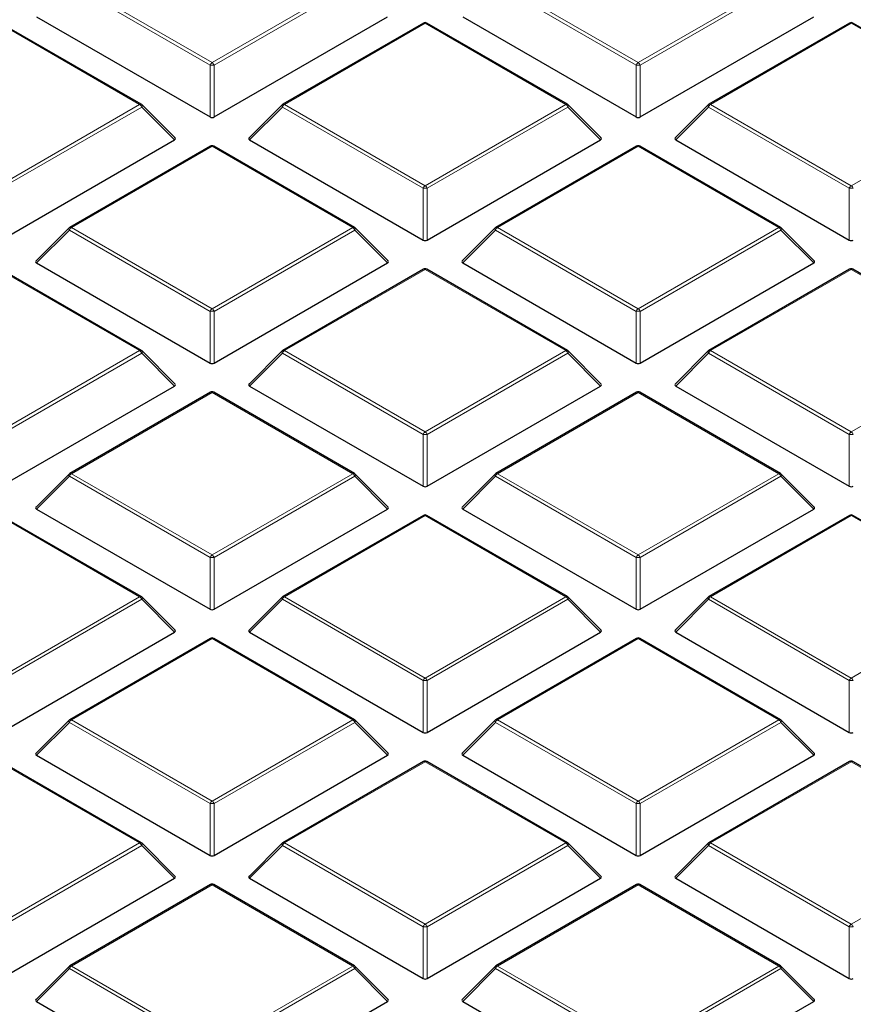
# Model space of a CAD drawing. Units: millimetres. Extents: x -32 to 420, y -29 to 357.
# Drawn here: x 268 to 282, y 189 to 206 of the extents above; entities that cross this region are included whole.
import ezdxf

# ---------------------------------------------------------------- set-up
doc = ezdxf.new("R2010")
doc.units = ezdxf.units.MM

msp = doc.modelspace()

# ---------------------------------------------------------------- linework, layer by layer
at = {"color": 8, "linetype": 'Continuous', "lineweight": 18}
for p, q in [((270.8603, 205.3675), (268.4597, 206.7533)), ((268.4947, 206.7968), (270.8953, 205.411)), ((270.8953, 205.411), (273.2958, 206.7968)), ((273.3308, 206.7533), (270.9302, 205.3675)), ((278.1334, 205.3675), (275.7328, 206.7533)), ((275.7678, 206.7968), (278.1684, 205.411)), ((278.1684, 205.411), (280.5689, 206.7968)), ((280.6039, 206.7533), (278.2033, 205.3675)), ((269.6593, 204.6975), (267.2587, 206.0833)), ((274.5318, 206.0833), (272.1312, 204.6975)), ((276.9324, 204.6975), (274.5318, 206.0833)), ((281.8049, 206.0833), (279.4043, 204.6975)), ((283.4943, 205.108), (281.8049, 206.0833)), ((270.8603, 204.4843), (270.8603, 205.3675)), ((270.9302, 205.3675), (270.9302, 204.4843)), ((278.1334, 204.4843), (278.1334, 205.3675)), ((278.2033, 205.3675), (278.2033, 204.4843)), ((267.2587, 203.3117), (269.6593, 204.6975)), ((269.6943, 204.654), (267.2937, 203.2681)), ((270.2542, 204.094), (269.6943, 204.654)), ((272.0962, 204.654), (271.5363, 204.094)), ((274.4968, 203.2681), (272.0962, 204.654)), ((272.1312, 204.6975), (274.5318, 203.3117)), ((274.5318, 203.3117), (276.9324, 204.6975)), ((276.9674, 204.654), (274.5668, 203.2681)), ((277.5273, 204.094), (276.9674, 204.654)), ((279.3693, 204.654), (278.8094, 204.094)), ((281.7699, 203.2681), (279.3693, 204.654)), ((279.4043, 204.6975), (281.8049, 203.3117)), ((281.8049, 203.3117), (283.4943, 204.2869)), ((270.8953, 203.984), (268.4947, 202.5981)), ((273.2958, 202.5981), (270.8953, 203.984)), ((278.1684, 203.984), (275.7678, 202.5981)), ((280.5689, 202.5981), (278.1684, 203.984)), ((274.4968, 202.385), (274.4968, 203.2681)), ((274.5668, 203.2681), (274.5668, 202.385)), ((281.7699, 202.385), (281.7699, 203.2681)), ((268.4597, 202.5546), (267.8998, 201.9947)), ((270.8603, 201.1688), (268.4597, 202.5546)), ((268.4947, 202.5981), (270.8953, 201.2123)), ((270.8953, 201.2123), (273.2958, 202.5981)), ((273.3308, 202.5546), (270.9302, 201.1688)), ((273.8907, 201.9947), (273.3308, 202.5546)), ((275.7328, 202.5546), (275.1729, 201.9947)), ((278.1334, 201.1688), (275.7328, 202.5546)), ((275.7678, 202.5981), (278.1684, 201.2123)), ((278.1684, 201.2123), (280.5689, 202.5981)), ((280.6039, 202.5546), (278.2033, 201.1688)), ((281.1638, 201.9947), (280.6039, 202.5546)), ((269.6593, 200.4988), (267.2587, 201.8846)), ((274.5318, 201.8846), (272.1312, 200.4988)), ((276.9324, 200.4988), (274.5318, 201.8846)), ((281.8049, 201.8846), (279.4043, 200.4988)), ((284.2055, 200.4988), (281.8049, 201.8846)), ((270.8603, 200.2857), (270.8603, 201.1688)), ((270.9302, 201.1688), (270.9302, 200.2857)), ((278.1334, 200.2857), (278.1334, 201.1688)), ((278.2033, 201.1688), (278.2033, 200.2857)), ((267.2587, 199.113), (269.6593, 200.4988)), ((269.6943, 200.4553), (267.2937, 199.0695)), ((270.2542, 199.8954), (269.6943, 200.4553)), ((272.0962, 200.4553), (271.5363, 199.8954)), ((274.4968, 199.0695), (272.0962, 200.4553)), ((272.1312, 200.4988), (274.5318, 199.113)), ((274.5318, 199.113), (276.9324, 200.4988)), ((276.9674, 200.4553), (274.5668, 199.0695)), ((277.5273, 199.8954), (276.9674, 200.4553)), ((279.3693, 200.4553), (278.8094, 199.8954)), ((281.7699, 199.0695), (279.3693, 200.4553)), ((279.4043, 200.4988), (281.8049, 199.113)), ((281.8049, 199.113), (284.2055, 200.4988)), ((270.8953, 199.7853), (268.4947, 198.3995)), ((273.2958, 198.3995), (270.8953, 199.7853)), ((278.1684, 199.7853), (275.7678, 198.3995)), ((280.5689, 198.3995), (278.1684, 199.7853)), ((274.4968, 198.1863), (274.4968, 199.0695)), ((274.5668, 199.0695), (274.5668, 198.1863)), ((281.7699, 198.1863), (281.7699, 199.0695)), ((268.4597, 198.3559), (267.8998, 197.796)), ((270.8603, 196.9701), (268.4597, 198.3559)), ((268.4947, 198.3995), (270.8953, 197.0136)), ((270.8953, 197.0136), (273.2958, 198.3995)), ((273.3308, 198.3559), (270.9302, 196.9701)), ((273.8907, 197.796), (273.3308, 198.3559)), ((275.7328, 198.3559), (275.1729, 197.796)), ((278.1334, 196.9701), (275.7328, 198.3559)), ((275.7678, 198.3995), (278.1684, 197.0136)), ((278.1684, 197.0136), (280.5689, 198.3995)), ((280.6039, 198.3559), (278.2033, 196.9701)), ((281.1638, 197.796), (280.6039, 198.3559)), ((269.6593, 196.3001), (267.2587, 197.686)), ((274.5318, 197.686), (272.1312, 196.3001)), ((276.9324, 196.3001), (274.5318, 197.686)), ((281.8049, 197.686), (279.4043, 196.3001)), ((284.2055, 196.3001), (281.8049, 197.686)), ((270.8603, 196.087), (270.8603, 196.9701)), ((270.9302, 196.9701), (270.9302, 196.087)), ((278.1334, 196.087), (278.1334, 196.9701)), ((278.2033, 196.9701), (278.2033, 196.087)), ((267.2587, 194.9143), (269.6593, 196.3001)), ((269.6943, 196.2566), (267.2937, 194.8708)), ((270.2542, 195.6967), (269.6943, 196.2566)), ((272.0962, 196.2566), (271.5363, 195.6967)), ((274.4968, 194.8708), (272.0962, 196.2566)), ((272.1312, 196.3001), (274.5318, 194.9143)), ((274.5318, 194.9143), (276.9324, 196.3001)), ((276.9674, 196.2566), (274.5668, 194.8708)), ((277.5273, 195.6967), (276.9674, 196.2566)), ((279.3693, 196.2566), (278.8094, 195.6967)), ((281.7699, 194.8708), (279.3693, 196.2566)), ((279.4043, 196.3001), (281.8049, 194.9143)), ((281.8049, 194.9143), (284.2055, 196.3001)), ((270.8953, 195.5866), (268.4947, 194.2008)), ((273.2958, 194.2008), (270.8953, 195.5866)), ((278.1684, 195.5866), (275.7678, 194.2008)), ((280.5689, 194.2008), (278.1684, 195.5866)), ((274.4968, 193.9877), (274.4968, 194.8708)), ((274.5668, 194.8708), (274.5668, 193.9877)), ((281.7699, 193.9877), (281.7699, 194.8708)), ((268.4597, 194.1573), (267.8998, 193.5974)), ((270.8603, 192.7714), (268.4597, 194.1573)), ((268.4947, 194.2008), (270.8953, 192.815)), ((270.8953, 192.815), (273.2958, 194.2008)), ((273.3308, 194.1573), (270.9302, 192.7714)), ((273.8907, 193.5974), (273.3308, 194.1573)), ((275.7328, 194.1573), (275.1729, 193.5974)), ((278.1334, 192.7714), (275.7328, 194.1573)), ((275.7678, 194.2008), (278.1684, 192.815)), ((278.1684, 192.815), (280.5689, 194.2008)), ((280.6039, 194.1573), (278.2033, 192.7714)), ((281.1638, 193.5974), (280.6039, 194.1573)), ((269.6593, 192.1015), (267.2587, 193.4873)), ((274.5318, 193.4873), (272.1312, 192.1015)), ((276.9324, 192.1015), (274.5318, 193.4873)), ((281.8049, 193.4873), (279.4043, 192.1015)), ((284.2055, 192.1015), (281.8049, 193.4873)), ((270.8603, 191.8883), (270.8603, 192.7714)), ((270.9302, 192.7714), (270.9302, 191.8883)), ((278.1334, 191.8883), (278.1334, 192.7714)), ((278.2033, 192.7714), (278.2033, 191.8883)), ((267.2587, 190.7156), (269.6593, 192.1015)), ((269.6943, 192.0579), (267.2937, 190.6721)), ((270.2542, 191.498), (269.6943, 192.0579)), ((272.0962, 192.0579), (271.5363, 191.498)), ((274.4968, 190.6721), (272.0962, 192.0579)), ((272.1312, 192.1015), (274.5318, 190.7156)), ((274.5318, 190.7156), (276.9324, 192.1015)), ((276.9674, 192.0579), (274.5668, 190.6721)), ((277.5273, 191.498), (276.9674, 192.0579)), ((279.3693, 192.0579), (278.8094, 191.498)), ((281.7699, 190.6721), (279.3693, 192.0579)), ((279.4043, 192.1015), (281.8049, 190.7156)), ((281.8049, 190.7156), (284.2055, 192.1015)), ((270.8953, 191.388), (268.4947, 190.0021)), ((273.2958, 190.0021), (270.8953, 191.388)), ((278.1684, 191.388), (275.7678, 190.0021)), ((280.5689, 190.0021), (278.1684, 191.388)), ((274.4968, 189.789), (274.4968, 190.6721)), ((274.5668, 190.6721), (274.5668, 189.789)), ((281.7699, 189.789), (281.7699, 190.6721)), ((268.4597, 189.9586), (267.8998, 189.3987)), ((270.8603, 188.5728), (268.4597, 189.9586)), ((268.4947, 190.0021), (270.8953, 188.6163)), ((270.8953, 188.6163), (273.2958, 190.0021)), ((273.3308, 189.9586), (270.9302, 188.5728)), ((273.8907, 189.3987), (273.3308, 189.9586)), ((275.7328, 189.9586), (275.1729, 189.3987)), ((278.1334, 188.5728), (275.7328, 189.9586)), ((275.7678, 190.0021), (278.1684, 188.6163)), ((278.1684, 188.6163), (280.5689, 190.0021)), ((280.6039, 189.9586), (278.2033, 188.5728)), ((281.1638, 189.3987), (280.6039, 189.9586))]:
    msp.add_line(p, q, dxfattribs=at)
at = {"color": 7, "linetype": 'Continuous', "lineweight": 25}
for p, q in [((269.6879, 204.7003), (267.2873, 206.0861)), ((267.8998, 206.1934), (270.8603, 204.4843)), ((270.9302, 204.4843), (273.8907, 206.1934)), ((274.5032, 206.0861), (272.1026, 204.7003)), ((276.961, 204.7003), (274.5604, 206.0861)), ((275.1729, 206.1934), (278.1334, 204.4843)), ((278.2033, 204.4843), (281.1638, 206.1934)), ((281.7763, 206.0861), (279.3757, 204.7003)), ((283.5066, 205.1203), (281.8335, 206.0861)), ((270.2632, 204.1277), (269.6997, 204.6912)), ((272.0908, 204.6912), (271.5273, 204.1277)), ((277.5363, 204.1277), (276.9728, 204.6912)), ((279.3639, 204.6912), (278.8004, 204.1277)), ((267.2937, 202.385), (270.2542, 204.094)), ((271.5363, 204.094), (274.4968, 202.385)), ((274.5668, 202.385), (277.5273, 204.094)), ((278.8094, 204.094), (281.7699, 202.385)), ((270.8667, 203.9868), (268.4661, 202.601)), ((273.3244, 202.601), (270.9238, 203.9868)), ((278.1398, 203.9868), (275.7392, 202.601)), ((280.5975, 202.601), (278.1969, 203.9868)), ((268.4543, 202.5919), (267.8908, 202.0284)), ((273.8997, 202.0284), (273.3363, 202.5919)), ((275.7274, 202.5919), (275.1639, 202.0284)), ((281.1728, 202.0284), (280.6093, 202.5919)), ((269.6879, 200.5016), (267.2873, 201.8875)), ((267.8998, 201.9947), (270.8603, 200.2857)), ((270.9302, 200.2857), (273.8907, 201.9947)), ((274.5032, 201.8875), (272.1026, 200.5016)), ((276.961, 200.5016), (274.5604, 201.8875)), ((275.1729, 201.9947), (278.1334, 200.2857)), ((278.2033, 200.2857), (281.1638, 201.9947)), ((281.7763, 201.8875), (279.3757, 200.5016)), ((284.2341, 200.5016), (281.8335, 201.8875)), ((270.2632, 199.929), (269.6997, 200.4926)), ((272.0908, 200.4926), (271.5273, 199.929)), ((277.5363, 199.929), (276.9728, 200.4926)), ((279.3639, 200.4926), (278.8004, 199.929)), ((267.2937, 198.1863), (270.2542, 199.8954)), ((271.5363, 199.8954), (274.4968, 198.1863)), ((274.5668, 198.1863), (277.5273, 199.8954)), ((278.8094, 199.8954), (281.7699, 198.1863)), ((270.8667, 199.7881), (268.4661, 198.4023)), ((273.3244, 198.4023), (270.9238, 199.7881)), ((278.1398, 199.7881), (275.7392, 198.4023)), ((280.5975, 198.4023), (278.1969, 199.7881)), ((268.4543, 198.3932), (267.8908, 197.8297)), ((273.8997, 197.8297), (273.3363, 198.3932)), ((275.7274, 198.3932), (275.1639, 197.8297)), ((281.1728, 197.8297), (280.6093, 198.3932)), ((269.6879, 196.303), (267.2873, 197.6888)), ((267.8998, 197.796), (270.8603, 196.087)), ((270.9302, 196.087), (273.8907, 197.796)), ((274.5032, 197.6888), (272.1026, 196.303)), ((276.961, 196.303), (274.5604, 197.6888)), ((275.1729, 197.796), (278.1334, 196.087)), ((278.2033, 196.087), (281.1638, 197.796)), ((281.7763, 197.6888), (279.3757, 196.303)), ((284.2341, 196.303), (281.8335, 197.6888)), ((270.2632, 195.7304), (269.6997, 196.2939)), ((272.0908, 196.2939), (271.5273, 195.7304)), ((277.5363, 195.7304), (276.9728, 196.2939)), ((279.3639, 196.2939), (278.8004, 195.7304)), ((267.2937, 193.9877), (270.2542, 195.6967)), ((271.5363, 195.6967), (274.4968, 193.9877)), ((274.5668, 193.9877), (277.5273, 195.6967)), ((278.8094, 195.6967), (281.7699, 193.9877)), ((270.8667, 195.5895), (268.4661, 194.2036)), ((273.3244, 194.2036), (270.9238, 195.5895)), ((278.1398, 195.5895), (275.7392, 194.2036)), ((280.5975, 194.2036), (278.1969, 195.5895)), ((268.4543, 194.1946), (267.8908, 193.631)), ((273.8997, 193.631), (273.3363, 194.1946)), ((275.7274, 194.1946), (275.1639, 193.631)), ((281.1728, 193.631), (280.6093, 194.1946)), ((269.6879, 192.1043), (267.2873, 193.4901)), ((267.8998, 193.5974), (270.8603, 191.8883)), ((270.9302, 191.8883), (273.8907, 193.5974)), ((274.5032, 193.4901), (272.1026, 192.1043)), ((276.961, 192.1043), (274.5604, 193.4901)), ((275.1729, 193.5974), (278.1334, 191.8883)), ((278.2033, 191.8883), (281.1638, 193.5974)), ((281.7763, 193.4901), (279.3757, 192.1043)), ((284.2341, 192.1043), (281.8335, 193.4901)), ((270.2632, 191.5317), (269.6997, 192.0952)), ((272.0908, 192.0952), (271.5273, 191.5317)), ((277.5363, 191.5317), (276.9728, 192.0952)), ((279.3639, 192.0952), (278.8004, 191.5317)), ((267.2937, 189.789), (270.2542, 191.498)), ((271.5363, 191.498), (274.4968, 189.789)), ((274.5668, 189.789), (277.5273, 191.498)), ((278.8094, 191.498), (281.7699, 189.789)), ((270.8667, 191.3908), (268.4661, 190.005)), ((273.3244, 190.005), (270.9238, 191.3908)), ((278.1398, 191.3908), (275.7392, 190.005)), ((280.5975, 190.005), (278.1969, 191.3908)), ((268.4543, 189.9959), (267.8908, 189.4324)), ((273.8997, 189.4324), (273.3363, 189.9959)), ((275.7274, 189.9959), (275.1639, 189.4324)), ((281.1728, 189.4324), (280.6093, 189.9959)), ((267.8998, 189.3987), (270.8603, 187.6897)), ((270.9302, 187.6897), (273.8907, 189.3987)), ((275.1729, 189.3987), (278.1334, 187.6897)), ((278.2033, 187.6897), (281.1638, 189.3987))]:
    msp.add_line(p, q, dxfattribs=at)
at = {"color": 8, "linetype": 'Continuous', "lineweight": 18, "flags": 128}
for points in [[(269.6997, 204.6912), (269.7012, 204.6894), (269.703, 204.6853), (269.7036, 204.6803), (269.703, 204.6745), (269.7012, 204.6681), (269.6983, 204.6612), (269.6943, 204.654)], [(272.0962, 204.654), (272.0923, 204.6612), (272.0893, 204.6681), (272.0876, 204.6745), (272.087, 204.6803), (272.0876, 204.6853), (272.0893, 204.6894), (272.0908, 204.6912)], [(276.9728, 204.6912), (276.9743, 204.6894), (276.9761, 204.6853), (276.9767, 204.6803), (276.9761, 204.6745), (276.9743, 204.6681), (276.9714, 204.6612), (276.9674, 204.654)], [(279.3693, 204.654), (279.3653, 204.6612), (279.3624, 204.6681), (279.3606, 204.6745), (279.3601, 204.6803), (279.3606, 204.6853), (279.3624, 204.6894), (279.3639, 204.6912)], [(268.4597, 202.5546), (268.4557, 202.5618), (268.4528, 202.5687), (268.451, 202.5752), (268.4504, 202.581), (268.451, 202.586), (268.4528, 202.5901), (268.4543, 202.5919)], [(273.3363, 202.5919), (273.3377, 202.5901), (273.3395, 202.586), (273.3401, 202.581), (273.3395, 202.5752), (273.3377, 202.5687), (273.3348, 202.5618), (273.3308, 202.5546)], [(275.7328, 202.5546), (275.7288, 202.5618), (275.7259, 202.5687), (275.7241, 202.5752), (275.7235, 202.581), (275.7241, 202.586), (275.7259, 202.5901), (275.7274, 202.5919)], [(280.6093, 202.5919), (280.6108, 202.5901), (280.6126, 202.586), (280.6132, 202.581), (280.6126, 202.5752), (280.6108, 202.5687), (280.6079, 202.5618), (280.6039, 202.5546)], [(269.6997, 200.4926), (269.7012, 200.4908), (269.703, 200.4867), (269.7036, 200.4817), (269.703, 200.4759), (269.7012, 200.4694), (269.6983, 200.4625), (269.6943, 200.4553)], [(272.0962, 200.4553), (272.0923, 200.4625), (272.0893, 200.4694), (272.0876, 200.4759), (272.087, 200.4817), (272.0876, 200.4867), (272.0893, 200.4908), (272.0908, 200.4926)], [(276.9728, 200.4926), (276.9743, 200.4908), (276.9761, 200.4867), (276.9767, 200.4817), (276.9761, 200.4759), (276.9743, 200.4694), (276.9714, 200.4625), (276.9674, 200.4553)], [(279.3693, 200.4553), (279.3653, 200.4625), (279.3624, 200.4694), (279.3606, 200.4759), (279.3601, 200.4817), (279.3606, 200.4867), (279.3624, 200.4908), (279.3639, 200.4926)], [(268.4597, 198.3559), (268.4557, 198.3631), (268.4528, 198.3701), (268.451, 198.3765), (268.4504, 198.3823), (268.451, 198.3873), (268.4528, 198.3914), (268.4543, 198.3932)], [(273.3363, 198.3932), (273.3377, 198.3914), (273.3395, 198.3873), (273.3401, 198.3823), (273.3395, 198.3765), (273.3377, 198.3701), (273.3348, 198.3631), (273.3308, 198.3559)], [(275.7328, 198.3559), (275.7288, 198.3631), (275.7259, 198.3701), (275.7241, 198.3765), (275.7235, 198.3823), (275.7241, 198.3873), (275.7259, 198.3914), (275.7274, 198.3932)], [(280.6093, 198.3932), (280.6108, 198.3914), (280.6126, 198.3873), (280.6132, 198.3823), (280.6126, 198.3765), (280.6108, 198.3701), (280.6079, 198.3631), (280.6039, 198.3559)], [(269.6997, 196.2939), (269.7012, 196.2921), (269.703, 196.288), (269.7036, 196.283), (269.703, 196.2772), (269.7012, 196.2707), (269.6983, 196.2638), (269.6943, 196.2566)], [(272.0962, 196.2566), (272.0923, 196.2638), (272.0893, 196.2707), (272.0876, 196.2772), (272.087, 196.283), (272.0876, 196.288), (272.0893, 196.2921), (272.0908, 196.2939)], [(276.9728, 196.2939), (276.9743, 196.2921), (276.9761, 196.288), (276.9767, 196.283), (276.9761, 196.2772), (276.9743, 196.2707), (276.9714, 196.2638), (276.9674, 196.2566)], [(279.3693, 196.2566), (279.3653, 196.2638), (279.3624, 196.2707), (279.3606, 196.2772), (279.3601, 196.283), (279.3606, 196.288), (279.3624, 196.2921), (279.3639, 196.2939)], [(268.4597, 194.1573), (268.4557, 194.1645), (268.4528, 194.1714), (268.451, 194.1778), (268.4504, 194.1837), (268.451, 194.1887), (268.4528, 194.1927), (268.4543, 194.1946)], [(273.3363, 194.1946), (273.3377, 194.1927), (273.3395, 194.1887), (273.3401, 194.1837), (273.3395, 194.1778), (273.3377, 194.1714), (273.3348, 194.1645), (273.3308, 194.1573)], [(275.7328, 194.1573), (275.7288, 194.1645), (275.7259, 194.1714), (275.7241, 194.1778), (275.7235, 194.1837), (275.7241, 194.1887), (275.7259, 194.1927), (275.7274, 194.1946)], [(280.6093, 194.1946), (280.6108, 194.1927), (280.6126, 194.1887), (280.6132, 194.1837), (280.6126, 194.1778), (280.6108, 194.1714), (280.6079, 194.1645), (280.6039, 194.1573)], [(269.6997, 192.0952), (269.7012, 192.0934), (269.703, 192.0893), (269.7036, 192.0843), (269.703, 192.0785), (269.7012, 192.0721), (269.6983, 192.0651), (269.6943, 192.0579)], [(272.0962, 192.0579), (272.0923, 192.0651), (272.0893, 192.0721), (272.0876, 192.0785), (272.087, 192.0843), (272.0876, 192.0893), (272.0893, 192.0934), (272.0908, 192.0952)], [(276.9728, 192.0952), (276.9743, 192.0934), (276.9761, 192.0893), (276.9767, 192.0843), (276.9761, 192.0785), (276.9743, 192.0721), (276.9714, 192.0651), (276.9674, 192.0579)], [(279.3693, 192.0579), (279.3653, 192.0651), (279.3624, 192.0721), (279.3606, 192.0785), (279.3601, 192.0843), (279.3606, 192.0893), (279.3624, 192.0934), (279.3639, 192.0952)], [(268.4597, 189.9586), (268.4557, 189.9658), (268.4528, 189.9727), (268.451, 189.9792), (268.4504, 189.985), (268.451, 189.99), (268.4528, 189.9941), (268.4543, 189.9959)], [(273.3363, 189.9959), (273.3377, 189.9941), (273.3395, 189.99), (273.3401, 189.985), (273.3395, 189.9792), (273.3377, 189.9727), (273.3348, 189.9658), (273.3308, 189.9586)], [(275.7328, 189.9586), (275.7288, 189.9658), (275.7259, 189.9727), (275.7241, 189.9792), (275.7235, 189.985), (275.7241, 189.99), (275.7259, 189.9941), (275.7274, 189.9959)], [(280.6093, 189.9959), (280.6108, 189.9941), (280.6126, 189.99), (280.6132, 189.985), (280.6126, 189.9792), (280.6108, 189.9727), (280.6079, 189.9658), (280.6039, 189.9586)]]:
    msp.add_lwpolyline(points, dxfattribs=at)
at = {"color": 7, "linetype": 'Continuous', "lineweight": 25}
for centre, start, end in [((274.5318, 206.0367), 60.00269, 119.99731), ((281.8049, 206.0367), 60.00269, 119.99731), ((269.6593, 204.6508), 44.99845, 60.00269), ((272.1312, 204.6508), 119.99731, 135.00155), ((276.9324, 204.6508), 44.99845, 60.00269), ((279.4043, 204.6508), 119.99731, 135.00155), ((270.8953, 203.9373), 60.00269, 119.99731), ((278.1684, 203.9373), 60.00269, 119.99731), ((268.4947, 202.5515), 119.99731, 135.00155), ((273.2958, 202.5515), 44.99845, 60.00269), ((275.7678, 202.5515), 119.99731, 135.00155), ((280.5689, 202.5515), 44.99845, 60.00269), ((274.5318, 201.838), 60.00269, 119.99731), ((281.8049, 201.838), 60.00269, 119.99731), ((269.6593, 200.4522), 44.99845, 60.00269), ((272.1312, 200.4522), 119.99731, 135.00155), ((276.9324, 200.4522), 44.99845, 60.00269), ((279.4043, 200.4522), 119.99731, 135.00155), ((270.8953, 199.7387), 60.00269, 119.99731), ((278.1684, 199.7387), 60.00269, 119.99731), ((268.4947, 198.3528), 119.99731, 135.00155), ((273.2958, 198.3528), 44.99845, 60.00269), ((275.7678, 198.3528), 119.99731, 135.00155), ((280.5689, 198.3528), 44.99845, 60.00269), ((274.5318, 197.6393), 60.00269, 119.99731), ((281.8049, 197.6393), 60.00269, 119.99731), ((269.6593, 196.2535), 44.99845, 60.00269), ((272.1312, 196.2535), 119.99731, 135.00155), ((276.9324, 196.2535), 44.99845, 60.00269), ((279.4043, 196.2535), 119.99731, 135.00155), ((270.8953, 195.54), 60.00269, 119.99731), ((278.1684, 195.54), 60.00269, 119.99731), ((268.4947, 194.1541), 119.99731, 135.00155), ((273.2958, 194.1541), 44.99845, 60.00269), ((275.7678, 194.1541), 119.99731, 135.00155), ((280.5689, 194.1541), 44.99845, 60.00269), ((274.5318, 193.4406), 60.00269, 119.99731), ((281.8049, 193.4406), 60.00269, 119.99731), ((269.6593, 192.0548), 44.99845, 60.00269), ((272.1312, 192.0548), 119.99731, 135.00155), ((276.9324, 192.0548), 44.99845, 60.00269), ((279.4043, 192.0548), 119.99731, 135.00155), ((270.8953, 191.3413), 60.00269, 119.99731), ((278.1684, 191.3413), 60.00269, 119.99731), ((268.4947, 189.9555), 119.99731, 135.00155), ((273.2958, 189.9555), 44.99845, 60.00269), ((275.7678, 189.9555), 119.99731, 135.00155), ((280.5689, 189.9555), 44.99845, 60.00269)]:
    msp.add_arc(centre, 0.0571, start, end, dxfattribs=at)
at = {"color": 8, "linetype": 'Continuous', "lineweight": 18}
for centre, radius, start, end in [((274.5151, 206.0598), 0.0289, 54.53278, 114.15676), ((274.5486, 206.0598), 0.0289, 65.84324, 125.46722), ((281.7881, 206.0598), 0.0289, 54.53278, 114.15676), ((281.8217, 206.0598), 0.0289, 65.84324, 125.46722), ((270.9426, 205.3371), 0.0877, 122.63797, 159.77289), ((270.848, 205.3371), 0.0877, 20.22711, 57.36203), ((278.2157, 205.3371), 0.0877, 122.63797, 159.77289), ((278.1211, 205.3371), 0.0877, 20.22711, 57.36203), ((270.8953, 204.644), 0.7244, 87.23102, 92.76898), ((278.1684, 204.644), 0.7244, 87.23102, 92.76898), ((269.676, 204.674), 0.0289, 65.84324, 125.46722), ((269.612, 204.6236), 0.0877, 20.22711, 57.36203), ((272.1785, 204.6236), 0.0877, 122.63797, 159.77289), ((272.1145, 204.674), 0.0289, 54.53278, 114.15676), ((276.9491, 204.674), 0.0289, 65.84324, 125.46722), ((276.8851, 204.6236), 0.0877, 20.22711, 57.36203), ((279.4516, 204.6236), 0.0877, 122.63797, 159.77289), ((279.3876, 204.674), 0.0289, 54.53278, 114.15676), ((270.8785, 203.9605), 0.0289, 54.53278, 114.15676), ((270.912, 203.9605), 0.0289, 65.84324, 125.46722), ((278.1516, 203.9605), 0.0289, 54.53278, 114.15676), ((278.1851, 203.9605), 0.0289, 65.84324, 125.46722), ((274.5791, 203.2378), 0.0877, 122.63797, 159.77289), ((274.5318, 202.5446), 0.7244, 87.23102, 92.76898), ((274.4845, 203.2378), 0.0877, 20.22711, 57.36203), ((281.8522, 203.2378), 0.0877, 122.63797, 159.77289), ((281.8049, 202.5446), 0.7244, 87.23102, 92.76898), ((281.7576, 203.2378), 0.0877, 20.22711, 57.36203), ((268.542, 202.5243), 0.0877, 122.63797, 159.77289), ((268.4779, 202.5746), 0.0289, 54.53278, 114.15676), ((273.3126, 202.5746), 0.0289, 65.84324, 125.46722), ((273.2485, 202.5243), 0.0877, 20.22711, 57.36203), ((275.8151, 202.5243), 0.0877, 122.63797, 159.77289), ((275.751, 202.5746), 0.0289, 54.53278, 114.15676), ((280.5857, 202.5746), 0.0289, 65.84324, 125.46722), ((280.5216, 202.5243), 0.0877, 20.22711, 57.36203), ((274.5151, 201.8611), 0.0289, 54.53278, 114.15676), ((274.5486, 201.8611), 0.0289, 65.84324, 125.46722), ((281.7881, 201.8611), 0.0289, 54.53278, 114.15676), ((281.8217, 201.8611), 0.0289, 65.84324, 125.46722), ((270.9426, 201.1385), 0.0877, 122.63797, 159.77289), ((270.848, 201.1385), 0.0877, 20.22711, 57.36203), ((278.2157, 201.1385), 0.0877, 122.63797, 159.77289), ((278.1211, 201.1385), 0.0877, 20.22711, 57.36203), ((270.8953, 200.4453), 0.7244, 87.23102, 92.76898), ((278.1684, 200.4453), 0.7244, 87.23102, 92.76898), ((269.676, 200.4753), 0.0289, 65.84324, 125.46722), ((269.612, 200.425), 0.0877, 20.22711, 57.36203), ((272.1785, 200.425), 0.0877, 122.63797, 159.77289), ((272.1145, 200.4753), 0.0289, 54.53278, 114.15676), ((276.9491, 200.4753), 0.0289, 65.84324, 125.46722), ((276.8851, 200.425), 0.0877, 20.22711, 57.36203), ((279.4516, 200.425), 0.0877, 122.63797, 159.77289), ((279.3876, 200.4753), 0.0289, 54.53278, 114.15676), ((270.8785, 199.7618), 0.0289, 54.53278, 114.15676), ((270.912, 199.7618), 0.0289, 65.84324, 125.46722), ((278.1516, 199.7618), 0.0289, 54.53278, 114.15676), ((278.1851, 199.7618), 0.0289, 65.84324, 125.46722), ((274.5791, 199.0391), 0.0877, 122.63797, 159.77289), ((274.5318, 198.3459), 0.7244, 87.23102, 92.76898), ((274.4845, 199.0391), 0.0877, 20.22711, 57.36203), ((281.8522, 199.0391), 0.0877, 122.63797, 159.77289), ((281.8049, 198.3459), 0.7244, 87.23102, 92.76898), ((281.7576, 199.0391), 0.0877, 20.22711, 57.36203), ((268.542, 198.3256), 0.0877, 122.63797, 159.77289), ((268.4779, 198.376), 0.0289, 54.53278, 114.15676), ((273.3126, 198.376), 0.0289, 65.84324, 125.46722), ((273.2485, 198.3256), 0.0877, 20.22711, 57.36203), ((275.8151, 198.3256), 0.0877, 122.63797, 159.77289), ((275.751, 198.376), 0.0289, 54.53278, 114.15676), ((280.5857, 198.376), 0.0289, 65.84324, 125.46722), ((280.5216, 198.3256), 0.0877, 20.22711, 57.36203), ((274.5151, 197.6625), 0.0289, 54.53278, 114.15676), ((274.5486, 197.6625), 0.0289, 65.84324, 125.46722), ((281.7881, 197.6625), 0.0289, 54.53278, 114.15676), ((281.8217, 197.6625), 0.0289, 65.84324, 125.46722), ((270.9426, 196.9398), 0.0877, 122.63797, 159.77289), ((270.848, 196.9398), 0.0877, 20.22711, 57.36203), ((278.2157, 196.9398), 0.0877, 122.63797, 159.77289), ((278.1211, 196.9398), 0.0877, 20.22711, 57.36203), ((270.8953, 196.2466), 0.7244, 87.23102, 92.76898), ((278.1684, 196.2466), 0.7244, 87.23102, 92.76898), ((269.676, 196.2766), 0.0289, 65.84324, 125.46722), ((269.612, 196.2263), 0.0877, 20.22711, 57.36203), ((272.1785, 196.2263), 0.0877, 122.63797, 159.77289), ((272.1145, 196.2766), 0.0289, 54.53278, 114.15676), ((276.9491, 196.2766), 0.0289, 65.84324, 125.46722), ((276.8851, 196.2263), 0.0877, 20.22711, 57.36203), ((279.4516, 196.2263), 0.0877, 122.63797, 159.77289), ((279.3876, 196.2766), 0.0289, 54.53278, 114.15676), ((270.8785, 195.5631), 0.0289, 54.53278, 114.15676), ((270.912, 195.5631), 0.0289, 65.84324, 125.46722), ((278.1516, 195.5631), 0.0289, 54.53278, 114.15676), ((278.1851, 195.5631), 0.0289, 65.84324, 125.46722), ((274.5791, 194.8405), 0.0877, 122.63797, 159.77289), ((274.5318, 194.1473), 0.7244, 87.23102, 92.76898), ((274.4845, 194.8405), 0.0877, 20.22711, 57.36203), ((281.8522, 194.8405), 0.0877, 122.63797, 159.77289), ((281.8049, 194.1473), 0.7244, 87.23102, 92.76898), ((281.7576, 194.8405), 0.0877, 20.22711, 57.36203), ((268.542, 194.127), 0.0877, 122.63797, 159.77289), ((268.4779, 194.1773), 0.0289, 54.53278, 114.15676), ((273.3126, 194.1773), 0.0289, 65.84324, 125.46722), ((273.2485, 194.127), 0.0877, 20.22711, 57.36203), ((275.8151, 194.127), 0.0877, 122.63797, 159.77289), ((275.751, 194.1773), 0.0289, 54.53278, 114.15676), ((280.5857, 194.1773), 0.0289, 65.84324, 125.46722), ((280.5216, 194.127), 0.0877, 20.22711, 57.36203), ((274.5151, 193.4638), 0.0289, 54.53278, 114.15676), ((274.5486, 193.4638), 0.0289, 65.84324, 125.46722), ((281.7881, 193.4638), 0.0289, 54.53278, 114.15676), ((281.8217, 193.4638), 0.0289, 65.84324, 125.46722), ((270.9426, 192.7411), 0.0877, 122.63797, 159.77289), ((270.848, 192.7411), 0.0877, 20.22711, 57.36203), ((278.2157, 192.7411), 0.0877, 122.63797, 159.77289), ((278.1211, 192.7411), 0.0877, 20.22711, 57.36203), ((270.8953, 192.0479), 0.7244, 87.23102, 92.76898), ((278.1684, 192.0479), 0.7244, 87.23102, 92.76898), ((269.676, 192.078), 0.0289, 65.84324, 125.46722), ((269.612, 192.0276), 0.0877, 20.22711, 57.36203), ((272.1785, 192.0276), 0.0877, 122.63797, 159.77289), ((272.1145, 192.078), 0.0289, 54.53278, 114.15676), ((276.9491, 192.078), 0.0289, 65.84324, 125.46722), ((276.8851, 192.0276), 0.0877, 20.22711, 57.36203), ((279.4516, 192.0276), 0.0877, 122.63797, 159.77289), ((279.3876, 192.078), 0.0289, 54.53278, 114.15676), ((270.8785, 191.3645), 0.0289, 54.53278, 114.15676), ((270.912, 191.3645), 0.0289, 65.84324, 125.46722), ((278.1516, 191.3645), 0.0289, 54.53278, 114.15676), ((278.1851, 191.3645), 0.0289, 65.84324, 125.46722), ((274.5791, 190.6418), 0.0877, 122.63797, 159.77289), ((274.5318, 189.9486), 0.7244, 87.23102, 92.76898), ((274.4845, 190.6418), 0.0877, 20.22711, 57.36203), ((281.8522, 190.6418), 0.0877, 122.63797, 159.77289), ((281.8049, 189.9486), 0.7244, 87.23102, 92.76898), ((281.7576, 190.6418), 0.0877, 20.22711, 57.36203), ((268.542, 189.9283), 0.0877, 122.63797, 159.77289), ((268.4779, 189.9786), 0.0289, 54.53278, 114.15676), ((273.3126, 189.9786), 0.0289, 65.84324, 125.46722), ((273.2485, 189.9283), 0.0877, 20.22711, 57.36203), ((275.8151, 189.9283), 0.0877, 122.63797, 159.77289), ((275.751, 189.9786), 0.0289, 54.53278, 114.15676), ((280.5857, 189.9786), 0.0289, 65.84324, 125.46722), ((280.5216, 189.9283), 0.0877, 20.22711, 57.36203)]:
    msp.add_arc(centre, radius, start, end, dxfattribs=at)
at = {"color": 7, "linetype": 'Continuous', "lineweight": 25}
for centre, major_axis, ratio, start_param, end_param in [((270.8953, 204.518), (0.0571, 0), 0.7452752, 4.0533309, 5.371447), ((278.1684, 204.518), (0.0571, 0), 0.7452752, 4.0533309, 5.371447), ((270.1958, 204.1142), (0.0738, 0), 0.4471651, 5.6241273, 6.9422433), ((271.5947, 204.1142), (0.0738, 0), 0.4471651, 2.4825346, 3.8006507), ((277.4689, 204.1142), (0.0738, 0), 0.4471651, 5.6241273, 6.9422433), ((278.8678, 204.1142), (0.0738, 0), 0.4471651, 2.4825346, 3.8006507), ((274.5318, 202.4187), (0.0571, 0), 0.7452752, 4.0533309, 5.371447), ((281.8049, 202.4187), (0.0571, 0), 0.7452752, 4.0533309, 5.371447), ((267.9581, 202.0149), (0.0738, 0), 0.4471651, 2.4825346, 3.8006507), ((273.8324, 202.0149), (0.0738, 0), 0.4471651, 5.6241273, 6.9422433), ((275.2312, 202.0149), (0.0738, 0), 0.4471651, 2.4825346, 3.8006507), ((281.1055, 202.0149), (0.0738, 0), 0.4471651, 5.6241273, 6.9422433), ((270.8953, 200.3193), (0.0571, 0), 0.7452752, 4.0533309, 5.371447), ((278.1684, 200.3193), (0.0571, 0), 0.7452752, 4.0533309, 5.371447), ((270.1958, 199.9156), (0.0738, 0), 0.4471651, 5.6241273, 6.9422433), ((271.5947, 199.9156), (0.0738, 0), 0.4471651, 2.4825346, 3.8006507), ((277.4689, 199.9156), (0.0738, 0), 0.4471651, 5.6241273, 6.9422433), ((278.8678, 199.9156), (0.0738, 0), 0.4471651, 2.4825346, 3.8006507), ((274.5318, 198.22), (0.0571, 0), 0.7452752, 4.0533309, 5.371447), ((281.8049, 198.22), (0.0571, 0), 0.7452752, 4.0533309, 5.371447), ((267.9581, 197.8162), (0.0738, 0), 0.4471651, 2.4825346, 3.8006507), ((273.8324, 197.8162), (0.0738, 0), 0.4471651, 5.6241273, 6.9422433), ((275.2312, 197.8162), (0.0738, 0), 0.4471651, 2.4825346, 3.8006507), ((281.1055, 197.8162), (0.0738, 0), 0.4471651, 5.6241273, 6.9422433), ((270.8953, 196.1207), (0.0571, 0), 0.7452752, 4.0533309, 5.371447), ((278.1684, 196.1207), (0.0571, 0), 0.7452752, 4.0533309, 5.371447), ((270.1958, 195.7169), (0.0738, 0), 0.4471651, 5.6241273, 6.9422433), ((271.5947, 195.7169), (0.0738, 0), 0.4471651, 2.4825346, 3.8006507), ((277.4689, 195.7169), (0.0738, 0), 0.4471651, 5.6241273, 6.9422433), ((278.8678, 195.7169), (0.0738, 0), 0.4471651, 2.4825346, 3.8006507), ((274.5318, 194.0213), (0.0571, 0), 0.7452752, 4.0533309, 5.371447), ((281.8049, 194.0213), (0.0571, 0), 0.7452752, 4.0533309, 5.371447), ((267.9581, 193.6176), (0.0738, 0), 0.4471651, 2.4825346, 3.8006507), ((273.8324, 193.6176), (0.0738, 0), 0.4471651, 5.6241273, 6.9422433), ((275.2312, 193.6176), (0.0738, 0), 0.4471651, 2.4825346, 3.8006507), ((281.1055, 193.6176), (0.0738, 0), 0.4471651, 5.6241273, 6.9422433), ((270.8953, 191.922), (0.0571, 0), 0.7452752, 4.0533309, 5.371447), ((278.1684, 191.922), (0.0571, 0), 0.7452752, 4.0533309, 5.371447), ((270.1958, 191.5182), (0.0738, 0), 0.4471651, 5.6241273, 6.9422433), ((271.5947, 191.5182), (0.0738, 0), 0.4471651, 2.4825346, 3.8006507), ((277.4689, 191.5182), (0.0738, 0), 0.4471651, 5.6241273, 6.9422433), ((278.8678, 191.5182), (0.0738, 0), 0.4471651, 2.4825346, 3.8006507), ((274.5318, 189.8227), (0.0571, 0), 0.7452752, 4.0533309, 5.371447), ((281.8049, 189.8227), (0.0571, 0), 0.7452752, 4.0533309, 5.371447), ((267.9581, 189.4189), (0.0738, 0), 0.4471651, 2.4825346, 3.8006507), ((273.8324, 189.4189), (0.0738, 0), 0.4471651, 5.6241273, 6.9422433), ((275.2312, 189.4189), (0.0738, 0), 0.4471651, 2.4825346, 3.8006507), ((281.1055, 189.4189), (0.0738, 0), 0.4471651, 5.6241273, 6.9422433)]:
    msp.add_ellipse(centre, major_axis=major_axis, ratio=ratio, start_param=start_param, end_param=end_param, dxfattribs=at)
for points, knots in [([(286.7642, 234.7539), (286.7326, 234.7476), (286.1186, 234.625), (284.9314, 234.3693), (283.2097, 233.9758), (281.5048, 233.5553), (279.8167, 233.1098), (278.1465, 232.6391), (276.4953, 232.1435), (274.8639, 231.6231), (273.2534, 231.0782), (271.6647, 230.5089), (270.0987, 229.9155), (268.5564, 229.2982), (267.0388, 228.6574), (265.5467, 227.9931), (264.081, 227.3058), (262.6428, 226.5957), (261.233, 225.8631), (259.8523, 225.1083), (258.5018, 224.3316), (257.1825, 223.5334), (255.8951, 222.7141), (254.6406, 221.874), (253.42, 221.0136), (252.2342, 220.1334), (251.084, 219.2338), (249.9705, 218.3154), (248.8944, 217.3786), (247.8566, 216.4243), (246.858, 215.4528), (245.8994, 214.465), (244.9816, 213.4616), (244.1054, 212.4434), (243.2714, 211.411), (242.4804, 210.3655), (241.7328, 209.3076), (241.0293, 208.2383), (240.3703, 207.1585), (239.7562, 206.069), (239.1872, 204.9708), (238.6637, 203.8647), (238.1858, 202.7517), (237.7537, 201.6325), (237.3673, 200.5081), (237.0268, 199.3793), (236.732, 198.2466), (236.4829, 197.111), (236.2796, 195.973), (236.1215, 194.8334), (236.0098, 193.6927), (235.9409, 192.5668), (235.9327, 191.821), (235.9287, 191.4559)], [0, 0, 0, 0, 0.0010955, 0.0213242, 0.0415602, 0.0618045, 0.0820577, 0.10232, 0.1225919, 0.1428738, 0.1631658, 0.1834683, 0.2037813, 0.2241049, 0.244439, 0.2647833, 0.2851375, 0.305501, 0.3258731, 0.3462527, 0.3666386, 0.3870292, 0.4074226, 0.4278159, 0.4482062, 0.4685901, 0.4889639, 0.5093237, 0.5296647, 0.5499819, 0.5702699, 0.590523, 0.610735, 0.6308999, 0.6510114, 0.6710636, 0.6910505, 0.7109671, 0.7308087, 0.7505715, 0.7702529, 0.7898511, 0.8093659, 0.8287981, 0.8481502, 0.8674256, 0.8866293, 0.9057674, 0.9248471, 0.9438767, 0.9628651, 0.981822, 1, 1, 1, 1]), ([(356.4173, 202.3278), (356.4133, 202.2896), (356.3801, 201.9674), (356.2745, 201.3629), (356.0978, 200.5155), (355.872, 199.6718), (355.603, 198.8324), (355.2895, 197.9982), (354.9323, 197.1699), (354.5317, 196.3482), (354.088, 195.534), (353.6017, 194.7278), (353.0733, 193.9303), (352.5031, 193.1424), (351.8918, 192.3646), (351.2399, 191.5977), (350.5478, 190.8422), (349.8164, 190.099), (349.0461, 189.3686), (348.2377, 188.6517), (347.3919, 187.949), (346.5094, 187.261), (345.591, 186.5885), (344.6375, 185.9321), (343.6499, 185.2923), (342.6288, 184.6697), (341.5754, 184.065), (340.4905, 183.4788), (339.3752, 182.9115), (338.2303, 182.3636), (337.0571, 181.8358), (335.8564, 181.3286), (334.6295, 180.8423), (333.3775, 180.3774), (332.1015, 179.9345), (330.8026, 179.5139), (329.4821, 179.116), (328.1412, 178.7411), (326.781, 178.3898), (325.403, 178.0622), (324.0082, 177.7587), (322.598, 177.4795), (321.1737, 177.225), (319.7367, 176.9954), (318.2881, 176.7909), (316.8294, 176.6116), (315.3619, 176.4578), (313.887, 176.3297), (312.4059, 176.2272), (310.9201, 176.1506), (309.4309, 176.0998), (307.9398, 176.075), (306.448, 176.0762), (304.957, 176.1033), (303.468, 176.1564), (301.9826, 176.2353), (300.502, 176.3401), (299.0276, 176.4706), (297.5608, 176.6267), (296.103, 176.8082), (294.6554, 177.015), (293.2193, 177.2468), (291.7962, 177.5036), (290.3874, 177.7849), (288.994, 178.0906), (287.6174, 178.4204), (286.2589, 178.7739), (284.9197, 179.1508), (283.6011, 179.5508), (282.3042, 179.9735), (281.0303, 180.4184), (279.7804, 180.8852), (278.5558, 181.3734), (277.3576, 181.8825), (276.1869, 182.4121), (275.0447, 182.9617), (273.9321, 183.5307), (272.8501, 184.1186), (271.7997, 184.7249), (270.7818, 185.3489), (269.7973, 185.9901), (268.8472, 186.6478), (267.9322, 187.3215), (267.0533, 188.0106), (266.2111, 188.7143), (265.4065, 189.432), (264.64, 190.1631), (263.9125, 190.9068), (263.2245, 191.6626), (262.5766, 192.4297), (261.9694, 193.2075), (261.4034, 193.9952), (260.8791, 194.7923), (260.3969, 195.5979), (259.9573, 196.4114), (259.5607, 197.2322), (259.2074, 198.0596), (258.8976, 198.8927), (258.6322, 199.731), (258.4098, 200.5737), (258.2367, 201.4202), (258.135, 202.0096), (258.1041, 202.3169), (258.1017, 202.3406)], [0, 0, 0, 0, 0.00136868, 0.01152599, 0.02167896, 0.03182625, 0.04196684, 0.05210002, 0.0622254, 0.07234291, 0.0824527, 0.09255514, 0.10265077, 0.11274021, 0.12282415, 0.13290329, 0.14297833, 0.15304994, 0.16311875, 0.17318531, 0.18325014, 0.19331369, 0.20337634, 0.21343843, 0.22350023, 0.23356197, 0.24362378, 0.25368583, 0.26374826, 0.27381118, 0.28387464, 0.29393872, 0.30400344, 0.31406883, 0.3241349, 0.33420164, 0.34426904, 0.35433709, 0.36440576, 0.37447502, 0.38454483, 0.39461517, 0.40468599, 0.41475726, 0.42482893, 0.43490095, 0.44497329, 0.4550459, 0.46511874, 0.47519176, 0.48526491, 0.49533816, 0.50541145, 0.51548473, 0.52555795, 0.53563107, 0.54570402, 0.55577678, 0.56584929, 0.57592151, 0.58599339, 0.59606489, 0.60613595, 0.61620655, 0.62627664, 0.63634617, 0.6464151, 0.65648341, 0.66655105, 0.67661799, 0.68668422, 0.6967497, 0.70681443, 0.71687841, 0.72694165, 0.73700416, 0.74706598, 0.75712717, 0.76718781, 0.777248, 0.78730788, 0.79736761, 0.80742735, 0.81748733, 0.82754782, 0.83760917, 0.84767179, 0.85773612, 0.8678027, 0.87787211, 0.88794498, 0.898022, 0.90810389, 0.91819138, 0.92828515, 0.93838587, 0.94849407, 0.95861014, 0.96873425, 0.97886632, 0.98900597, 0.99915252, 1, 1, 1, 1]), ([(256.2873, 191.8853), (256.3302, 191.6616), (256.4304, 191.1389), (256.6425, 190.3201), (256.9155, 189.4282), (257.2379, 188.5381), (257.6078, 187.6508), (258.026, 186.7674), (258.4923, 185.889), (259.0067, 185.0168), (259.5689, 184.1518), (260.1786, 183.2953), (260.8355, 182.4483), (261.5391, 181.612), (262.2627, 180.8161), (263.0272, 180.0326), (263.803, 179.29), (264.6163, 178.5613), (265.4333, 177.8726), (266.2831, 177.1976), (267.1651, 176.5371), (268.0784, 175.8913), (269.0225, 175.2609), (269.9965, 174.6462), (270.9996, 174.0479), (272.031, 173.4663), (273.0899, 172.9019), (274.1754, 172.3551), (275.2867, 171.8264), (276.4229, 171.316), (277.583, 170.8245), (278.766, 170.3521), (279.9711, 169.8993), (281.1973, 169.4664), (282.4435, 169.0537), (283.7086, 168.6616), (284.9917, 168.2902), (286.2916, 167.94), (287.6072, 167.6112), (288.9372, 167.304), (290.2805, 167.0186), (291.6356, 166.7553), (293.0011, 166.5144), (294.3754, 166.2959), (295.7563, 166.1), (297.1415, 165.9269), (298.5273, 165.7768), (299.9079, 165.6499), (301.2717, 165.5464), (302.5885, 165.467), (303.7799, 165.4127), (304.8194, 165.3788), (305.9518, 165.3529), (306.7533, 165.349), (307.2607, 165.3466)], [0, 0, 0, 0, 0.0153839, 0.0359476, 0.0566057, 0.077357, 0.0981989, 0.119128, 0.1401397, 0.161229, 0.18239, 0.203617, 0.2249037, 0.2462442, 0.2676328, 0.2868413, 0.3082458, 0.3274586, 0.346674, 0.36589, 0.3851059, 0.4043213, 0.4235357, 0.4427488, 0.46196, 0.4811692, 0.5003759, 0.51958, 0.5387811, 0.5579789, 0.5771731, 0.5963633, 0.615549, 0.6347298, 0.6539049, 0.6730738, 0.6922353, 0.7113884, 0.7305314, 0.7496624, 0.7687787, 0.7878766, 0.8069512, 0.8259949, 0.8449967, 0.8639392, 0.8827932, 0.9015054, 0.9199681, 0.9379246, 0.9545739, 0.9678702, 0.9796586, 1, 1, 1, 1])]:
    msp.add_open_spline(points, degree=3, knots=knots, dxfattribs=at)

doc.saveas('drawing.dxf')
